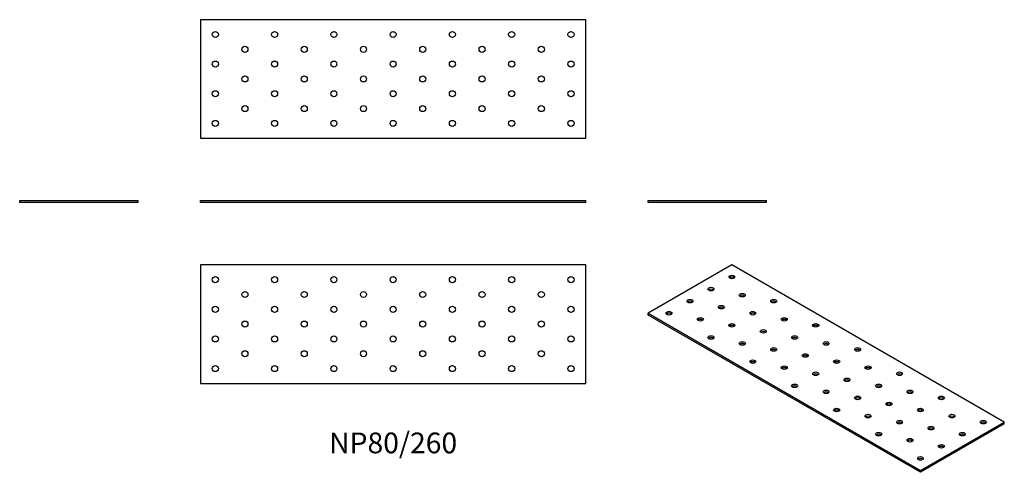
# Model space of a CAD drawing. Units: millimetres. Extents: x -252 to 412, y -182 to 124.
import ezdxf

# ---------------------------------------------------------------- set-up
doc = ezdxf.new("R2010")
doc.units = ezdxf.units.MM
doc.styles.get("Standard").update_dxf_attribs({"font": 'arial.ttf'})

# ---------------------------------------------------------------- blocks, each defined once
blk = doc.blocks.new('NP80_260-Front')
for p, q in [((-130, 1.5), (130, 1.5)), ((-130, 0), (-130, 1.5)), ((130, 0), (-130, 0)), ((130, 0), (130, 1.5))]:
    blk.add_line(p, q)
blk = doc.blocks.new('NP80_260-Left')
for p, q in [((-40, 1.5), (40, 1.5)), ((-40, 0), (-40, 1.5)), ((40, 0), (-40, 0)), ((40, 0), (40, 1.5))]:
    blk.add_line(p, q)
blk = doc.blocks.new('NP80_260-Right')
for p, q in [((-40, 1.5), (40, 1.5)), ((-40, 0), (-40, 1.5)), ((40, 0), (-40, 0)), ((40, 0), (40, 1.5))]:
    blk.add_line(p, q)
blk = doc.blocks.new('NP80_260-Top')
for p, q in [((-130, 40), (-130, -40)), ((130, 40), (-130, 40)), ((130, -40), (130, 40)), ((-130, -40), (130, -40))]:
    blk.add_line(p, q)
for centre in [(-120, 30), (-80, 30), (-40, 30), (0, 30), (40, 30), (80, 30), (120, 30), (-100, 20), (-60, 20), (-20, 20), (20, 20), (60, 20), (100, 20), (-120, 10), (-80, 10), (-40, 10), (0, 10), (40, 10), (80, 10), (120, 10), (-100, 0), (-60, 0), (-20, 0), (20, 0), (60, 0), (100, 0), (-120, -10), (-80, -10), (-40, -10), (0, -10), (40, -10), (80, -10), (120, -10), (-100, -20), (-60, -20), (-20, -20), (20, -20), (60, -20), (100, -20), (-120, -30), (-80, -30), (-40, -30), (0, -30), (40, -30), (80, -30), (120, -30)]:
    blk.add_circle(centre, 2.05)
blk = doc.blocks.new('NP80_260-Bottom')
for p, q in [((130, 40), (-130, 40)), ((-130, 40), (-130, -40)), ((130, -40), (130, 40)), ((-130, -40), (130, -40))]:
    blk.add_line(p, q)
for centre in [(-120, 30), (-80, 30), (-40, 30), (0, 30), (40, 30), (80, 30), (120, 30), (-100, 20), (-60, 20), (-20, 20), (20, 20), (60, 20), (100, 20), (-120, 10), (-80, 10), (-40, 10), (0, 10), (40, 10), (80, 10), (120, 10), (-100, 0), (-60, 0), (-20, 0), (20, 0), (60, 0), (100, 0), (-120, -10), (-80, -10), (-40, -10), (0, -10), (40, -10), (80, -10), (120, -10), (-100, -20), (-60, -20), (-20, -20), (20, -20), (60, -20), (100, -20), (-120, -30), (-80, -30), (-40, -30), (0, -30), (40, -30), (80, -30), (120, -30)]:
    blk.add_circle(centre, 2.05)
blk = doc.blocks.new('NP80_260-ISO')
for p, q in [((-63.64, 70.01), (-120.21, 37.35)), ((120.21, -36.13), (-63.64, 70.01)), ((-120.21, 37.35), (63.64, -68.79)), ((-120.21, 36.13), (-120.21, 37.35)), ((63.64, -70.01), (-120.21, 36.13)), ((63.64, -68.79), (120.21, -36.13)), ((120.21, -37.35), (63.64, -70.01)), ((120.21, -37.35), (120.21, -36.13)), ((63.64, -70.01), (63.64, -68.79))]:
    blk.add_line(p, q)
for centre in [(-63.64, 61.85), (-77.78, 53.68), (-91.92, 45.52), (-56.57, 49.6), (-35.36, 45.52), (-70.71, 41.44), (-106.07, 37.35), (-84.85, 33.27), (-49.5, 37.35), (-28.28, 33.27), (-63.64, 29.19), (-7.07, 29.19), (-77.78, 21.02), (-42.43, 25.11), (-21.21, 21.02), (-56.57, 16.94), (-35.36, 12.86), (0, 16.94), (21.21, 12.86), (-14.14, 8.78), (-49.5, 4.69), (-28.28, 0.61), (7.07, 4.69), (28.28, 0.61), (-7.07, -3.47), (14.14, -7.55), (49.5, -3.47), (-21.21, -11.64), (35.36, -11.64), (0, -15.72), (21.21, -19.8), (56.57, -15.72), (77.78, -19.8), (42.43, -23.88), (7.07, -27.97), (28.28, -32.05), (63.64, -27.97), (84.85, -32.05), (49.5, -36.13), (70.71, -40.21), (106.07, -36.13), (35.36, -44.29), (91.92, -44.29), (56.57, -48.38), (77.78, -52.46), (63.64, -60.62)]:
    blk.add_ellipse(centre, major_axis=(-2.05, 0), ratio=0.57735)
for centre in [(-63.64, 60.62), (-77.78, 52.46), (-56.57, 48.38), (-91.92, 44.29), (-70.71, 40.21), (-35.36, 44.29), (-106.07, 36.13), (-84.85, 32.05), (-49.5, 36.13), (-28.28, 32.05), (-63.64, 27.97), (-7.07, 27.97), (-77.78, 19.8), (-42.43, 23.88), (-21.21, 19.8), (-56.57, 15.72), (0, 15.72), (-35.36, 11.64), (-14.14, 7.55), (21.21, 11.64), (-49.5, 3.47), (-28.28, -0.61), (7.07, 3.47), (28.28, -0.61), (-7.07, -4.69), (49.5, -4.69), (-21.21, -12.86), (14.14, -8.78), (35.36, -12.86), (0, -16.94), (21.21, -21.02), (56.57, -16.94), (77.78, -21.02), (42.43, -25.11), (7.07, -29.19), (28.28, -33.27), (63.64, -29.19), (84.85, -33.27), (49.5, -37.35), (106.07, -37.35), (35.36, -45.52), (70.71, -41.44), (91.92, -45.52), (56.57, -49.6), (77.78, -53.68), (63.64, -61.85)]:
    blk.add_ellipse(centre, major_axis=(-2.05, 0), ratio=0.57735, start_param=3.685397, end_param=5.739381)

msp = doc.modelspace()

# ---------------------------------------------------------------- block references
for name, p in [('NP80_260-Bottom', (0, 83.5)), ('NP80_260-Right', (-212, 0)), ('NP80_260-Front', (0, 0)), ('NP80_260-Left', (212, 0)), ('NP80_260-Top', (0, -82)), ('NP80_260-ISO', (292.21, -112.01))]:
    msp.add_blockref(name, p)

# ---------------------------------------------------------------- texts
at = {"insert": (0, -164), "char_height": 14, "attachment_point": 5}
msp.add_mtext('NP80/260', dxfattribs=at)

doc.saveas('drawing.dxf')
